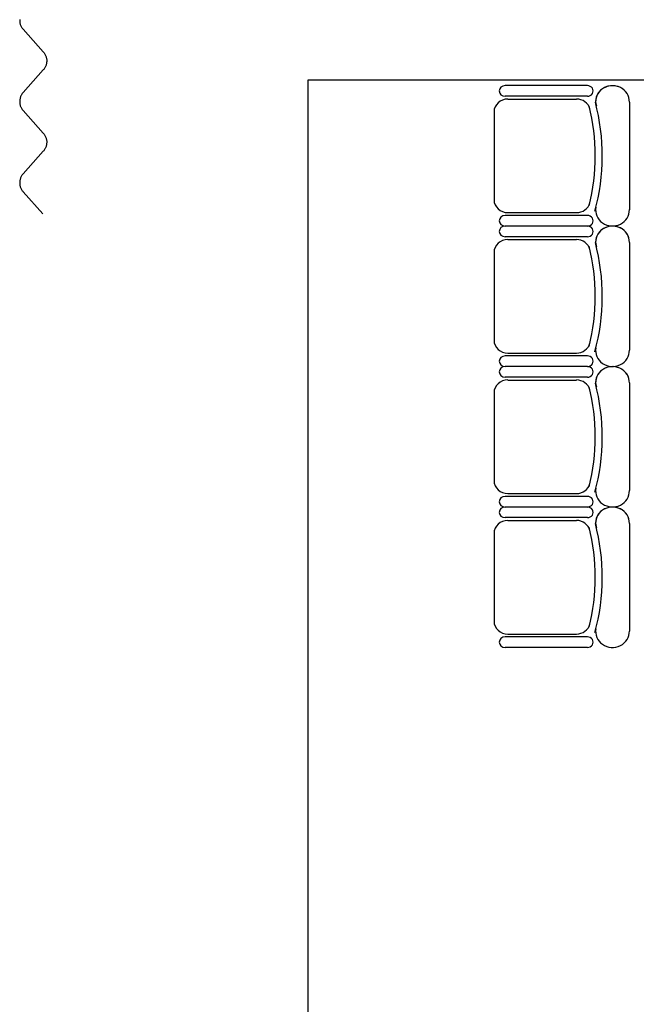
# Model space of a CAD drawing. Units: inches. Extents: x -1915 to 3819, y -1561 to 3015.
# Drawn here: x 760 to 988, y 1438 to 1801 of the extents above; entities that cross this region are included whole.
import ezdxf

# ---------------------------------------------------------------- set-up
doc = ezdxf.new("R2010")
doc.units = ezdxf.units.IN
doc.header["$MEASUREMENT"] = 0
for name, color, linetype in [('MOBILIER', 14, 'Continuous'), ('TRAIT-VU', 7, 'Continuous'), ('VOLET', 6, 'Continuous')]:
    doc.layers.add(name, color=color, linetype=linetype)

msp = doc.modelspace()

# ---------------------------------------------------------------- linework, layer by layer
at = {"layer": 'MOBILIER', "color": 7, "linetype": 'Continuous'}
for p, q in [((969.76, 1777.11), (939.32, 1777.11)), ((969.76, 1777.11), (939.32, 1777.11)), ((969.76, 1777.11), (939.32, 1777.11)), ((969.76, 1777.11), (939.32, 1777.11)), ((969.76, 1777.11), (939.32, 1777.11)), ((969.76, 1777.11), (939.32, 1777.11)), ((969.76, 1777.11), (939.32, 1777.11)), ((940.39, 1772.14), (965.67, 1772.14)), ((940.39, 1772.14), (965.67, 1772.14)), ((940.39, 1772.14), (965.67, 1772.14)), ((940.39, 1772.14), (965.67, 1772.14)), ((940.39, 1772.14), (965.67, 1772.14)), ((940.39, 1772.14), (965.67, 1772.14)), ((940.39, 1772.14), (965.67, 1772.14)), ((935.27, 1767.39), (935.27, 1751.17)), ((935.27, 1767.39), (935.27, 1751.17)), ((935.27, 1767.39), (935.27, 1751.17)), ((935.27, 1767.39), (935.27, 1751.17)), ((935.27, 1767.39), (935.27, 1751.17)), ((935.27, 1767.39), (935.27, 1751.17)), ((935.27, 1767.39), (935.27, 1751.17)), ((935.27, 1751.17), (935.27, 1734.96)), ((935.27, 1751.17), (935.27, 1734.96)), ((935.27, 1751.17), (935.27, 1734.96)), ((935.27, 1751.17), (935.27, 1734.96)), ((935.27, 1751.17), (935.27, 1734.96)), ((935.27, 1751.17), (935.27, 1734.96)), ((935.27, 1751.17), (935.27, 1734.96)), ((940.39, 1730.2), (965.67, 1730.2)), ((940.39, 1730.2), (965.67, 1730.2)), ((940.39, 1730.2), (965.67, 1730.2)), ((940.39, 1730.2), (965.67, 1730.2)), ((940.39, 1730.2), (965.67, 1730.2)), ((940.39, 1730.2), (965.67, 1730.2)), ((940.39, 1730.2), (965.67, 1730.2)), ((969.76, 1725.24), (939.32, 1725.24)), ((969.76, 1725.24), (939.32, 1725.24)), ((969.76, 1725.24), (939.32, 1725.24)), ((969.76, 1725.24), (939.32, 1725.24)), ((969.76, 1725.24), (939.32, 1725.24)), ((969.76, 1725.24), (939.32, 1725.24)), ((969.76, 1725.24), (939.32, 1725.24)), ((969.76, 1725.24), (939.32, 1725.24)), ((969.76, 1725.24), (939.32, 1725.24)), ((969.76, 1725.24), (939.32, 1725.24)), ((969.76, 1725.24), (939.32, 1725.24)), ((969.76, 1725.24), (939.32, 1725.24)), ((969.76, 1725.24), (939.32, 1725.24)), ((969.76, 1725.24), (939.32, 1725.24)), ((940.39, 1720.27), (965.67, 1720.27)), ((940.39, 1720.27), (965.67, 1720.27)), ((940.39, 1720.27), (965.67, 1720.27)), ((940.39, 1720.27), (965.67, 1720.27)), ((940.39, 1720.27), (965.67, 1720.27)), ((940.39, 1720.27), (965.67, 1720.27)), ((940.39, 1720.27), (965.67, 1720.27)), ((935.27, 1715.52), (935.27, 1699.3)), ((935.27, 1715.52), (935.27, 1699.3)), ((935.27, 1715.52), (935.27, 1699.3)), ((935.27, 1715.52), (935.27, 1699.3)), ((935.27, 1715.52), (935.27, 1699.3)), ((935.27, 1715.52), (935.27, 1699.3)), ((935.27, 1715.52), (935.27, 1699.3)), ((935.27, 1699.3), (935.27, 1683.09)), ((935.27, 1699.3), (935.27, 1683.09)), ((935.27, 1699.3), (935.27, 1683.09)), ((935.27, 1699.3), (935.27, 1683.09)), ((935.27, 1699.3), (935.27, 1683.09)), ((935.27, 1699.3), (935.27, 1683.09)), ((935.27, 1699.3), (935.27, 1683.09)), ((940.39, 1678.33), (965.67, 1678.33)), ((940.39, 1678.33), (965.67, 1678.33)), ((940.39, 1678.33), (965.67, 1678.33)), ((940.39, 1678.33), (965.67, 1678.33)), ((940.39, 1678.33), (965.67, 1678.33)), ((940.39, 1678.33), (965.67, 1678.33)), ((940.39, 1678.33), (965.67, 1678.33)), ((969.76, 1673.37), (939.32, 1673.37)), ((969.76, 1673.37), (939.32, 1673.37)), ((969.76, 1673.37), (939.32, 1673.37)), ((969.76, 1673.37), (939.32, 1673.37)), ((969.76, 1673.37), (939.32, 1673.37)), ((969.76, 1673.37), (939.32, 1673.37)), ((969.76, 1673.37), (939.32, 1673.37)), ((969.76, 1673.37), (939.32, 1673.37)), ((969.76, 1673.37), (939.32, 1673.37)), ((969.76, 1673.37), (939.32, 1673.37)), ((969.76, 1673.37), (939.32, 1673.37)), ((969.76, 1673.37), (939.32, 1673.37)), ((969.76, 1673.37), (939.32, 1673.37)), ((969.76, 1673.37), (939.32, 1673.37)), ((940.39, 1668.4), (965.67, 1668.4)), ((940.39, 1668.4), (965.67, 1668.4)), ((940.39, 1668.4), (965.67, 1668.4)), ((940.39, 1668.4), (965.67, 1668.4)), ((940.39, 1668.4), (965.67, 1668.4)), ((940.39, 1668.4), (965.67, 1668.4)), ((940.39, 1668.4), (965.67, 1668.4)), ((935.27, 1663.65), (935.27, 1647.43)), ((935.27, 1663.65), (935.27, 1647.43)), ((935.27, 1663.65), (935.27, 1647.43)), ((935.27, 1663.65), (935.27, 1647.43)), ((935.27, 1663.65), (935.27, 1647.43)), ((935.27, 1663.65), (935.27, 1647.43)), ((935.27, 1663.65), (935.27, 1647.43)), ((935.27, 1647.43), (935.27, 1631.22)), ((935.27, 1647.43), (935.27, 1631.22)), ((935.27, 1647.43), (935.27, 1631.22)), ((935.27, 1647.43), (935.27, 1631.22)), ((935.27, 1647.43), (935.27, 1631.22)), ((935.27, 1647.43), (935.27, 1631.22)), ((935.27, 1647.43), (935.27, 1631.22)), ((940.39, 1626.46), (965.67, 1626.46)), ((940.39, 1626.46), (965.67, 1626.46)), ((940.39, 1626.46), (965.67, 1626.46)), ((940.39, 1626.46), (965.67, 1626.46)), ((940.39, 1626.46), (965.67, 1626.46)), ((940.39, 1626.46), (965.67, 1626.46)), ((940.39, 1626.46), (965.67, 1626.46)), ((969.76, 1621.5), (939.32, 1621.5)), ((969.76, 1621.5), (939.32, 1621.5)), ((969.76, 1621.5), (939.32, 1621.5)), ((969.76, 1621.5), (939.32, 1621.5)), ((969.76, 1621.5), (939.32, 1621.5)), ((969.76, 1621.5), (939.32, 1621.5)), ((969.76, 1621.5), (939.32, 1621.5)), ((969.76, 1621.5), (939.32, 1621.5)), ((969.76, 1621.5), (939.32, 1621.5)), ((969.76, 1621.5), (939.32, 1621.5)), ((969.76, 1621.5), (939.32, 1621.5)), ((969.76, 1621.5), (939.32, 1621.5)), ((969.76, 1621.5), (939.32, 1621.5)), ((969.76, 1621.5), (939.32, 1621.5)), ((940.39, 1616.53), (965.67, 1616.53)), ((940.39, 1616.53), (965.67, 1616.53)), ((940.39, 1616.53), (965.67, 1616.53)), ((940.39, 1616.53), (965.67, 1616.53)), ((940.39, 1616.53), (965.67, 1616.53)), ((940.39, 1616.53), (965.67, 1616.53)), ((940.39, 1616.53), (965.67, 1616.53)), ((935.27, 1611.78), (935.27, 1595.56)), ((935.27, 1611.78), (935.27, 1595.56)), ((935.27, 1611.78), (935.27, 1595.56)), ((935.27, 1611.78), (935.27, 1595.56)), ((935.27, 1611.78), (935.27, 1595.56)), ((935.27, 1611.78), (935.27, 1595.56)), ((935.27, 1611.78), (935.27, 1595.56)), ((935.27, 1595.56), (935.27, 1579.35)), ((935.27, 1595.56), (935.27, 1579.35)), ((935.27, 1595.56), (935.27, 1579.35)), ((935.27, 1595.56), (935.27, 1579.35)), ((935.27, 1595.56), (935.27, 1579.35)), ((935.27, 1595.56), (935.27, 1579.35)), ((935.27, 1595.56), (935.27, 1579.35)), ((940.39, 1574.59), (965.67, 1574.59)), ((940.39, 1574.59), (965.67, 1574.59)), ((940.39, 1574.59), (965.67, 1574.59)), ((940.39, 1574.59), (965.67, 1574.59)), ((940.39, 1574.59), (965.67, 1574.59)), ((940.39, 1574.59), (965.67, 1574.59)), ((940.39, 1574.59), (965.67, 1574.59)), ((969.76, 1569.63), (939.32, 1569.63)), ((969.76, 1569.63), (939.32, 1569.63)), ((969.76, 1569.63), (939.32, 1569.63)), ((969.76, 1569.63), (939.32, 1569.63)), ((969.76, 1569.63), (939.32, 1569.63)), ((969.76, 1569.63), (939.32, 1569.63)), ((969.76, 1569.63), (939.32, 1569.63))]:
    msp.add_line(p, q, dxfattribs=at)
at = {"layer": 'MOBILIER', "color": 7, "linetype": 'Continuous', "ltscale": 1.112754}
for p, q in [((969.76, 1773.18), (939.32, 1773.18)), ((969.76, 1773.18), (939.32, 1773.18)), ((969.76, 1773.18), (939.32, 1773.18)), ((969.76, 1773.18), (939.32, 1773.18)), ((969.76, 1773.18), (939.32, 1773.18)), ((969.76, 1773.18), (939.32, 1773.18)), ((969.76, 1773.18), (939.32, 1773.18)), ((985.27, 1771.05), (985.27, 1731.29)), ((985.27, 1771.05), (985.27, 1731.29)), ((985.27, 1771.05), (985.27, 1731.29)), ((985.27, 1771.05), (985.27, 1731.29)), ((985.27, 1771.05), (985.27, 1731.29)), ((985.27, 1771.05), (985.27, 1731.29)), ((985.27, 1771.05), (985.27, 1731.29)), ((969.76, 1729.17), (939.32, 1729.17)), ((969.76, 1729.17), (939.32, 1729.17)), ((969.76, 1729.17), (939.32, 1729.17)), ((969.76, 1729.17), (939.32, 1729.17)), ((969.76, 1729.17), (939.32, 1729.17)), ((969.76, 1729.17), (939.32, 1729.17)), ((969.76, 1729.17), (939.32, 1729.17)), ((969.76, 1721.31), (939.32, 1721.31)), ((969.76, 1721.31), (939.32, 1721.31)), ((969.76, 1721.31), (939.32, 1721.31)), ((969.76, 1721.31), (939.32, 1721.31)), ((969.76, 1721.31), (939.32, 1721.31)), ((969.76, 1721.31), (939.32, 1721.31)), ((969.76, 1721.31), (939.32, 1721.31)), ((985.27, 1719.18), (985.27, 1679.42)), ((985.27, 1719.18), (985.27, 1679.42)), ((985.27, 1719.18), (985.27, 1679.42)), ((985.27, 1719.18), (985.27, 1679.42)), ((985.27, 1719.18), (985.27, 1679.42)), ((985.27, 1719.18), (985.27, 1679.42)), ((985.27, 1719.18), (985.27, 1679.42)), ((969.76, 1677.3), (939.32, 1677.3)), ((969.76, 1677.3), (939.32, 1677.3)), ((969.76, 1677.3), (939.32, 1677.3)), ((969.76, 1677.3), (939.32, 1677.3)), ((969.76, 1677.3), (939.32, 1677.3)), ((969.76, 1677.3), (939.32, 1677.3)), ((969.76, 1677.3), (939.32, 1677.3)), ((969.76, 1669.44), (939.32, 1669.44)), ((969.76, 1669.44), (939.32, 1669.44)), ((969.76, 1669.44), (939.32, 1669.44)), ((969.76, 1669.44), (939.32, 1669.44)), ((969.76, 1669.44), (939.32, 1669.44)), ((969.76, 1669.44), (939.32, 1669.44)), ((969.76, 1669.44), (939.32, 1669.44)), ((985.27, 1667.31), (985.27, 1627.55)), ((985.27, 1667.31), (985.27, 1627.55)), ((985.27, 1667.31), (985.27, 1627.55)), ((985.27, 1667.31), (985.27, 1627.55)), ((985.27, 1667.31), (985.27, 1627.55)), ((985.27, 1667.31), (985.27, 1627.55)), ((985.27, 1667.31), (985.27, 1627.55)), ((969.76, 1625.43), (939.32, 1625.43)), ((969.76, 1625.43), (939.32, 1625.43)), ((969.76, 1625.43), (939.32, 1625.43)), ((969.76, 1625.43), (939.32, 1625.43)), ((969.76, 1625.43), (939.32, 1625.43)), ((969.76, 1625.43), (939.32, 1625.43)), ((969.76, 1625.43), (939.32, 1625.43)), ((969.76, 1617.57), (939.32, 1617.57)), ((969.76, 1617.57), (939.32, 1617.57)), ((969.76, 1617.57), (939.32, 1617.57)), ((969.76, 1617.57), (939.32, 1617.57)), ((969.76, 1617.57), (939.32, 1617.57)), ((969.76, 1617.57), (939.32, 1617.57)), ((969.76, 1617.57), (939.32, 1617.57)), ((985.27, 1615.44), (985.27, 1575.68)), ((985.27, 1615.44), (985.27, 1575.68)), ((985.27, 1615.44), (985.27, 1575.68)), ((985.27, 1615.44), (985.27, 1575.68)), ((985.27, 1615.44), (985.27, 1575.68)), ((985.27, 1615.44), (985.27, 1575.68)), ((985.27, 1615.44), (985.27, 1575.68)), ((969.76, 1573.56), (939.32, 1573.56)), ((969.76, 1573.56), (939.32, 1573.56)), ((969.76, 1573.56), (939.32, 1573.56)), ((969.76, 1573.56), (939.32, 1573.56)), ((969.76, 1573.56), (939.32, 1573.56)), ((969.76, 1573.56), (939.32, 1573.56)), ((969.76, 1573.56), (939.32, 1573.56))]:
    msp.add_line(p, q, dxfattribs=at)
at = {"layer": 'MOBILIER', "color": 7, "linetype": 'Continuous'}
for centre, major_axis, start_param, end_param in [((939.32, 1775.14), (-2.11, 0), -1.570796, 1.570796), ((939.32, 1775.14), (-2.11, 0), -1.570796, 1.570796), ((939.32, 1775.14), (-2.11, 0), -1.570796, 1.570796), ((939.32, 1775.14), (-2.11, 0), -1.570796, 1.570796), ((939.32, 1775.14), (-2.11, 0), -1.570796, 1.570796), ((939.32, 1775.14), (-2.11, 0), -1.570796, 1.570796), ((939.32, 1775.14), (-2.11, 0), -1.570796, 1.570796), ((969.76, 1775.14), (-2.11, 0), 1.570796, 4.712389), ((969.76, 1775.14), (-2.11, 0), 1.570796, 4.712389), ((969.76, 1775.14), (-2.11, 0), 1.570796, 4.712389), ((969.76, 1775.14), (-2.11, 0), 1.570796, 4.712389), ((969.76, 1775.14), (-2.11, 0), 1.570796, 4.712389), ((969.76, 1775.14), (-2.11, 0), 1.570796, 4.712389), ((969.76, 1775.14), (-2.11, 0), 1.570796, 4.712389), ((979.03, 1771.28), (-6.24, 0), 3.099775, 6.580327), ((979.03, 1771.28), (-6.24, 0), 3.099775, 6.473451), ((979.03, 1771.28), (-6.24, 0), 3.099775, 6.473451), ((979.03, 1771.28), (-6.24, 0), 3.099775, 6.473451), ((979.03, 1771.28), (-6.24, 0), 3.099775, 6.473451), ((979.03, 1771.28), (-6.24, 0), 3.099775, 6.473451), ((979.03, 1771.28), (-6.24, 0), 3.099775, 6.473451), ((940.39, 1767.39), (-5.12, 0), -1.570796, 0), ((940.39, 1767.39), (-5.12, 0), -1.570796, 0), ((940.39, 1767.39), (-5.12, 0), -1.570796, 0), ((940.39, 1767.39), (-5.12, 0), -1.570796, 0), ((940.39, 1767.39), (-5.12, 0), -1.570796, 0), ((940.39, 1767.39), (-5.12, 0), -1.570796, 0), ((940.39, 1767.39), (-5.12, 0), -1.570796, 0), ((965.67, 1767.39), (-5.12, 0), -2.911761, -1.570796), ((965.67, 1767.39), (-5.12, 0), -2.911761, -1.570796), ((965.67, 1767.39), (-5.12, 0), -2.911761, -1.570796), ((965.67, 1767.39), (-5.12, 0), -2.911761, -1.570796), ((965.67, 1767.39), (-5.12, 0), -2.911761, -1.570796), ((965.67, 1767.39), (-5.12, 0), -2.911761, -1.570796), ((965.67, 1767.39), (-5.12, 0), -2.911761, -1.570796), ((885.44, 1751.17), (-89.82, 0), 2.894083, 3.381674), ((885.44, 1751.17), (-89.82, 0), 2.894083, 3.381674), ((885.44, 1751.17), (-89.82, 0), 2.894083, 3.381674), ((885.44, 1751.17), (-89.82, 0), 2.894083, 3.381674), ((885.44, 1751.17), (-89.82, 0), 2.894083, 3.381674), ((885.44, 1751.17), (-89.82, 0), 2.894083, 3.381674), ((885.44, 1751.17), (-89.82, 0), 2.894083, 3.381674), ((885.44, 1751.17), (-87.22, 0), 2.911761, 3.371425), ((885.44, 1751.17), (-87.22, 0), 2.911761, 3.371425), ((885.44, 1751.17), (-87.22, 0), 2.911761, 3.371425), ((885.44, 1751.17), (-87.22, 0), 2.911761, 3.371425), ((885.44, 1751.17), (-87.22, 0), 2.911761, 3.371425), ((885.44, 1751.17), (-87.22, 0), 2.911761, 3.371425), ((885.44, 1751.17), (-87.22, 0), 2.911761, 3.371425), ((940.39, 1734.96), (-5.12, 0), 0, 1.570796), ((940.39, 1734.96), (-5.12, 0), 0, 1.570796), ((940.39, 1734.96), (-5.12, 0), 0, 1.570796), ((940.39, 1734.96), (-5.12, 0), 0, 1.570796), ((940.39, 1734.96), (-5.12, 0), 0, 1.570796), ((940.39, 1734.96), (-5.12, 0), 0, 1.570796), ((940.39, 1734.96), (-5.12, 0), 0, 1.570796), ((965.67, 1734.96), (-5.12, 0), 1.570796, 2.911761), ((965.67, 1734.96), (-5.12, 0), 1.570796, 2.911761), ((965.67, 1734.96), (-5.12, 0), 1.570796, 2.911761), ((965.67, 1734.96), (-5.12, 0), 1.570796, 2.911761), ((965.67, 1734.96), (-5.12, 0), 1.570796, 2.911761), ((965.67, 1734.96), (-5.12, 0), 1.570796, 2.911761), ((965.67, 1734.96), (-5.12, 0), 1.570796, 2.911761), ((979.03, 1731.07), (-6.24, 0), -0.190266, 3.183411), ((979.03, 1731.07), (-6.24, 0), -0.190266, 3.183411), ((979.03, 1731.07), (-6.24, 0), -0.190266, 3.183411), ((979.03, 1731.07), (-6.24, 0), -0.190266, 3.183411), ((979.03, 1731.07), (-6.24, 0), -0.190266, 3.183411), ((979.03, 1731.07), (-6.24, 0), -0.190266, 3.183411), ((979.03, 1731.07), (-6.24, 0), -0.190266, 3.183411), ((939.32, 1727.2), (-2.11, 0), -1.570796, 1.570796), ((939.32, 1727.2), (-2.11, 0), -1.570796, 1.570796), ((939.32, 1727.2), (-2.11, 0), -1.570796, 1.570796), ((939.32, 1727.2), (-2.11, 0), -1.570796, 1.570796), ((939.32, 1727.2), (-2.11, 0), -1.570796, 1.570796), ((939.32, 1727.2), (-2.11, 0), -1.570796, 1.570796), ((939.32, 1727.2), (-2.11, 0), -1.570796, 1.570796), ((969.76, 1727.2), (-2.11, 0), 1.570796, 4.712389), ((969.76, 1727.2), (-2.11, 0), 1.570796, 4.712389), ((969.76, 1727.2), (-2.11, 0), 1.570796, 4.712389), ((969.76, 1727.2), (-2.11, 0), 1.570796, 4.712389), ((969.76, 1727.2), (-2.11, 0), 1.570796, 4.712389), ((969.76, 1727.2), (-2.11, 0), 1.570796, 4.712389), ((969.76, 1727.2), (-2.11, 0), 1.570796, 4.712389), ((939.32, 1723.27), (-2.11, 0), -1.570796, 1.570796), ((939.32, 1723.27), (-2.11, 0), -1.570796, 1.570796), ((939.32, 1723.27), (-2.11, 0), -1.570796, 1.570796), ((939.32, 1723.27), (-2.11, 0), -1.570796, 1.570796), ((939.32, 1723.27), (-2.11, 0), -1.570796, 1.570796), ((939.32, 1723.27), (-2.11, 0), -1.570796, 1.570796), ((939.32, 1723.27), (-2.11, 0), -1.570796, 1.570796), ((969.76, 1723.27), (-2.11, 0), 1.570796, 4.712389), ((969.76, 1723.27), (-2.11, 0), 1.570796, 4.712389), ((969.76, 1723.27), (-2.11, 0), 1.570796, 4.712389), ((969.76, 1723.27), (-2.11, 0), 1.570796, 4.712389), ((969.76, 1723.27), (-2.11, 0), 1.570796, 4.712389), ((969.76, 1723.27), (-2.11, 0), 1.570796, 4.712389), ((969.76, 1723.27), (-2.11, 0), 1.570796, 4.712389), ((979.03, 1719.41), (-6.24, 0), 3.099775, 6.580327), ((979.03, 1719.41), (-6.24, 0), 3.099775, 6.473451), ((979.03, 1719.41), (-6.24, 0), 3.099775, 6.473451), ((979.03, 1719.41), (-6.24, 0), 3.099775, 6.473451), ((979.03, 1719.41), (-6.24, 0), 3.099775, 6.473451), ((979.03, 1719.41), (-6.24, 0), 3.099775, 6.473451), ((979.03, 1719.41), (-6.24, 0), 3.099775, 6.473451), ((940.39, 1715.52), (-5.12, 0), -1.570796, 0), ((940.39, 1715.52), (-5.12, 0), -1.570796, 0), ((940.39, 1715.52), (-5.12, 0), -1.570796, 0), ((940.39, 1715.52), (-5.12, 0), -1.570796, 0), ((940.39, 1715.52), (-5.12, 0), -1.570796, 0), ((940.39, 1715.52), (-5.12, 0), -1.570796, 0), ((940.39, 1715.52), (-5.12, 0), -1.570796, 0), ((965.67, 1715.52), (-5.12, 0), -2.911761, -1.570796), ((965.67, 1715.52), (-5.12, 0), -2.911761, -1.570796), ((965.67, 1715.52), (-5.12, 0), -2.911761, -1.570796), ((965.67, 1715.52), (-5.12, 0), -2.911761, -1.570796), ((965.67, 1715.52), (-5.12, 0), -2.911761, -1.570796), ((965.67, 1715.52), (-5.12, 0), -2.911761, -1.570796), ((965.67, 1715.52), (-5.12, 0), -2.911761, -1.570796), ((885.44, 1699.3), (-87.22, 0), 2.911761, 3.371425), ((885.44, 1699.3), (-87.22, 0), 2.911761, 3.371425), ((885.44, 1699.3), (-87.22, 0), 2.911761, 3.371425), ((885.44, 1699.3), (-87.22, 0), 2.911761, 3.371425), ((885.44, 1699.3), (-87.22, 0), 2.911761, 3.371425), ((885.44, 1699.3), (-87.22, 0), 2.911761, 3.371425), ((885.44, 1699.3), (-87.22, 0), 2.911761, 3.371425), ((885.44, 1699.3), (-89.82, 0), 2.894083, 3.381674), ((885.44, 1699.3), (-89.82, 0), 2.894083, 3.381674), ((885.44, 1699.3), (-89.82, 0), 2.894083, 3.381674), ((885.44, 1699.3), (-89.82, 0), 2.894083, 3.381674), ((885.44, 1699.3), (-89.82, 0), 2.894083, 3.381674), ((885.44, 1699.3), (-89.82, 0), 2.894083, 3.381674), ((885.44, 1699.3), (-89.82, 0), 2.894083, 3.381674), ((940.39, 1683.09), (-5.12, 0), 0, 1.570796), ((940.39, 1683.09), (-5.12, 0), 0, 1.570796), ((940.39, 1683.09), (-5.12, 0), 0, 1.570796), ((940.39, 1683.09), (-5.12, 0), 0, 1.570796), ((940.39, 1683.09), (-5.12, 0), 0, 1.570796), ((940.39, 1683.09), (-5.12, 0), 0, 1.570796), ((940.39, 1683.09), (-5.12, 0), 0, 1.570796), ((965.67, 1683.09), (-5.12, 0), 1.570796, 2.911761), ((965.67, 1683.09), (-5.12, 0), 1.570796, 2.911761), ((965.67, 1683.09), (-5.12, 0), 1.570796, 2.911761), ((965.67, 1683.09), (-5.12, 0), 1.570796, 2.911761), ((965.67, 1683.09), (-5.12, 0), 1.570796, 2.911761), ((965.67, 1683.09), (-5.12, 0), 1.570796, 2.911761), ((965.67, 1683.09), (-5.12, 0), 1.570796, 2.911761), ((979.03, 1679.2), (-6.24, 0), -0.190266, 3.183411), ((979.03, 1679.2), (-6.24, 0), -0.190266, 3.183411), ((979.03, 1679.2), (-6.24, 0), -0.190266, 3.183411), ((979.03, 1679.2), (-6.24, 0), -0.190266, 3.183411), ((979.03, 1679.2), (-6.24, 0), -0.190266, 3.183411), ((979.03, 1679.2), (-6.24, 0), -0.190266, 3.183411), ((979.03, 1679.2), (-6.24, 0), -0.190266, 3.183411), ((939.32, 1675.33), (-2.11, 0), -1.570796, 1.570796), ((939.32, 1675.33), (-2.11, 0), -1.570796, 1.570796), ((939.32, 1675.33), (-2.11, 0), -1.570796, 1.570796), ((939.32, 1675.33), (-2.11, 0), -1.570796, 1.570796), ((939.32, 1675.33), (-2.11, 0), -1.570796, 1.570796), ((939.32, 1675.33), (-2.11, 0), -1.570796, 1.570796), ((939.32, 1675.33), (-2.11, 0), -1.570796, 1.570796), ((969.76, 1675.33), (-2.11, 0), 1.570796, 4.712389), ((969.76, 1675.33), (-2.11, 0), 1.570796, 4.712389), ((969.76, 1675.33), (-2.11, 0), 1.570796, 4.712389), ((969.76, 1675.33), (-2.11, 0), 1.570796, 4.712389), ((969.76, 1675.33), (-2.11, 0), 1.570796, 4.712389), ((969.76, 1675.33), (-2.11, 0), 1.570796, 4.712389), ((969.76, 1675.33), (-2.11, 0), 1.570796, 4.712389), ((939.32, 1671.4), (-2.11, 0), -1.570796, 1.570796), ((939.32, 1671.4), (-2.11, 0), -1.570796, 1.570796), ((939.32, 1671.4), (-2.11, 0), -1.570796, 1.570796), ((939.32, 1671.4), (-2.11, 0), -1.570796, 1.570796), ((939.32, 1671.4), (-2.11, 0), -1.570796, 1.570796), ((939.32, 1671.4), (-2.11, 0), -1.570796, 1.570796), ((939.32, 1671.4), (-2.11, 0), -1.570796, 1.570796), ((969.76, 1671.4), (-2.11, 0), 1.570796, 4.712389), ((969.76, 1671.4), (-2.11, 0), 1.570796, 4.712389), ((969.76, 1671.4), (-2.11, 0), 1.570796, 4.712389), ((969.76, 1671.4), (-2.11, 0), 1.570796, 4.712389), ((969.76, 1671.4), (-2.11, 0), 1.570796, 4.712389), ((969.76, 1671.4), (-2.11, 0), 1.570796, 4.712389), ((969.76, 1671.4), (-2.11, 0), 1.570796, 4.712389), ((979.03, 1667.54), (-6.24, 0), 3.099775, 6.580327), ((979.03, 1667.54), (-6.24, 0), 3.099775, 6.473451), ((979.03, 1667.54), (-6.24, 0), 3.099775, 6.473451), ((979.03, 1667.54), (-6.24, 0), 3.099775, 6.473451), ((979.03, 1667.54), (-6.24, 0), 3.099775, 6.473451), ((979.03, 1667.54), (-6.24, 0), 3.099775, 6.473451), ((979.03, 1667.54), (-6.24, 0), 3.099775, 6.473451), ((940.39, 1663.65), (-5.12, 0), -1.570796, 0), ((940.39, 1663.65), (-5.12, 0), -1.570796, 0), ((940.39, 1663.65), (-5.12, 0), -1.570796, 0), ((940.39, 1663.65), (-5.12, 0), -1.570796, 0), ((940.39, 1663.65), (-5.12, 0), -1.570796, 0), ((940.39, 1663.65), (-5.12, 0), -1.570796, 0), ((940.39, 1663.65), (-5.12, 0), -1.570796, 0), ((965.67, 1663.65), (-5.12, 0), -2.911761, -1.570796), ((965.67, 1663.65), (-5.12, 0), -2.911761, -1.570796), ((965.67, 1663.65), (-5.12, 0), -2.911761, -1.570796), ((965.67, 1663.65), (-5.12, 0), -2.911761, -1.570796), ((965.67, 1663.65), (-5.12, 0), -2.911761, -1.570796), ((965.67, 1663.65), (-5.12, 0), -2.911761, -1.570796), ((965.67, 1663.65), (-5.12, 0), -2.911761, -1.570796), ((885.44, 1647.43), (-87.22, 0), 2.911761, 3.371425), ((885.44, 1647.43), (-87.22, 0), 2.911761, 3.371425), ((885.44, 1647.43), (-87.22, 0), 2.911761, 3.371425), ((885.44, 1647.43), (-87.22, 0), 2.911761, 3.371425), ((885.44, 1647.43), (-87.22, 0), 2.911761, 3.371425), ((885.44, 1647.43), (-87.22, 0), 2.911761, 3.371425), ((885.44, 1647.43), (-87.22, 0), 2.911761, 3.371425), ((885.44, 1647.43), (-89.82, 0), 2.894083, 3.381674), ((885.44, 1647.43), (-89.82, 0), 2.894083, 3.381674), ((885.44, 1647.43), (-89.82, 0), 2.894083, 3.381674), ((885.44, 1647.43), (-89.82, 0), 2.894083, 3.381674), ((885.44, 1647.43), (-89.82, 0), 2.894083, 3.381674), ((885.44, 1647.43), (-89.82, 0), 2.894083, 3.381674), ((885.44, 1647.43), (-89.82, 0), 2.894083, 3.381674), ((940.39, 1631.22), (-5.12, 0), 0, 1.570796), ((940.39, 1631.22), (-5.12, 0), 0, 1.570796), ((940.39, 1631.22), (-5.12, 0), 0, 1.570796), ((940.39, 1631.22), (-5.12, 0), 0, 1.570796), ((940.39, 1631.22), (-5.12, 0), 0, 1.570796), ((940.39, 1631.22), (-5.12, 0), 0, 1.570796), ((940.39, 1631.22), (-5.12, 0), 0, 1.570796), ((965.67, 1631.22), (-5.12, 0), 1.570796, 2.911761), ((965.67, 1631.22), (-5.12, 0), 1.570796, 2.911761), ((965.67, 1631.22), (-5.12, 0), 1.570796, 2.911761), ((965.67, 1631.22), (-5.12, 0), 1.570796, 2.911761), ((965.67, 1631.22), (-5.12, 0), 1.570796, 2.911761), ((965.67, 1631.22), (-5.12, 0), 1.570796, 2.911761), ((965.67, 1631.22), (-5.12, 0), 1.570796, 2.911761), ((939.32, 1623.46), (-2.11, 0), -1.570796, 1.570796), ((939.32, 1623.46), (-2.11, 0), -1.570796, 1.570796), ((939.32, 1623.46), (-2.11, 0), -1.570796, 1.570796), ((939.32, 1623.46), (-2.11, 0), -1.570796, 1.570796), ((939.32, 1623.46), (-2.11, 0), -1.570796, 1.570796), ((939.32, 1623.46), (-2.11, 0), -1.570796, 1.570796), ((939.32, 1623.46), (-2.11, 0), -1.570796, 1.570796), ((969.76, 1623.46), (-2.11, 0), 1.570796, 4.712389), ((969.76, 1623.46), (-2.11, 0), 1.570796, 4.712389), ((969.76, 1623.46), (-2.11, 0), 1.570796, 4.712389), ((969.76, 1623.46), (-2.11, 0), 1.570796, 4.712389), ((969.76, 1623.46), (-2.11, 0), 1.570796, 4.712389), ((969.76, 1623.46), (-2.11, 0), 1.570796, 4.712389), ((969.76, 1623.46), (-2.11, 0), 1.570796, 4.712389), ((979.03, 1627.33), (-6.24, 0), -0.190266, 3.183411), ((979.03, 1627.33), (-6.24, 0), -0.190266, 3.183411), ((979.03, 1627.33), (-6.24, 0), -0.190266, 3.183411), ((979.03, 1627.33), (-6.24, 0), -0.190266, 3.183411), ((979.03, 1627.33), (-6.24, 0), -0.190266, 3.183411), ((979.03, 1627.33), (-6.24, 0), -0.190266, 3.183411), ((979.03, 1627.33), (-6.24, 0), -0.190266, 3.183411), ((979.03, 1615.67), (-6.24, 0), 3.099775, 6.580327), ((979.03, 1615.67), (-6.24, 0), 3.099775, 6.473451), ((979.03, 1615.67), (-6.24, 0), 3.099775, 6.473451), ((979.03, 1615.67), (-6.24, 0), 3.099775, 6.473451), ((979.03, 1615.67), (-6.24, 0), 3.099775, 6.473451), ((979.03, 1615.67), (-6.24, 0), 3.099775, 6.473451), ((979.03, 1615.67), (-6.24, 0), 3.099775, 6.473451), ((939.32, 1619.53), (-2.11, 0), -1.570796, 1.570796), ((939.32, 1619.53), (-2.11, 0), -1.570796, 1.570796), ((939.32, 1619.53), (-2.11, 0), -1.570796, 1.570796), ((939.32, 1619.53), (-2.11, 0), -1.570796, 1.570796), ((939.32, 1619.53), (-2.11, 0), -1.570796, 1.570796), ((939.32, 1619.53), (-2.11, 0), -1.570796, 1.570796), ((939.32, 1619.53), (-2.11, 0), -1.570796, 1.570796), ((969.76, 1619.53), (-2.11, 0), 1.570796, 4.712389), ((969.76, 1619.53), (-2.11, 0), 1.570796, 4.712389), ((969.76, 1619.53), (-2.11, 0), 1.570796, 4.712389), ((969.76, 1619.53), (-2.11, 0), 1.570796, 4.712389), ((969.76, 1619.53), (-2.11, 0), 1.570796, 4.712389), ((969.76, 1619.53), (-2.11, 0), 1.570796, 4.712389), ((969.76, 1619.53), (-2.11, 0), 1.570796, 4.712389), ((940.39, 1611.78), (-5.12, 0), -1.570796, 0), ((940.39, 1611.78), (-5.12, 0), -1.570796, 0), ((940.39, 1611.78), (-5.12, 0), -1.570796, 0), ((940.39, 1611.78), (-5.12, 0), -1.570796, 0), ((940.39, 1611.78), (-5.12, 0), -1.570796, 0), ((940.39, 1611.78), (-5.12, 0), -1.570796, 0), ((940.39, 1611.78), (-5.12, 0), -1.570796, 0), ((965.67, 1611.78), (-5.12, 0), -2.911761, -1.570796), ((965.67, 1611.78), (-5.12, 0), -2.911761, -1.570796), ((965.67, 1611.78), (-5.12, 0), -2.911761, -1.570796), ((965.67, 1611.78), (-5.12, 0), -2.911761, -1.570796), ((965.67, 1611.78), (-5.12, 0), -2.911761, -1.570796), ((965.67, 1611.78), (-5.12, 0), -2.911761, -1.570796), ((965.67, 1611.78), (-5.12, 0), -2.911761, -1.570796), ((885.44, 1595.56), (-89.82, 0), 2.894083, 3.381674), ((885.44, 1595.56), (-89.82, 0), 2.894083, 3.381674), ((885.44, 1595.56), (-89.82, 0), 2.894083, 3.381674), ((885.44, 1595.56), (-89.82, 0), 2.894083, 3.381674), ((885.44, 1595.56), (-89.82, 0), 2.894083, 3.381674), ((885.44, 1595.56), (-89.82, 0), 2.894083, 3.381674), ((885.44, 1595.56), (-89.82, 0), 2.894083, 3.381674), ((885.44, 1595.56), (-87.22, 0), 2.911761, 3.371425), ((885.44, 1595.56), (-87.22, 0), 2.911761, 3.371425), ((885.44, 1595.56), (-87.22, 0), 2.911761, 3.371425), ((885.44, 1595.56), (-87.22, 0), 2.911761, 3.371425), ((885.44, 1595.56), (-87.22, 0), 2.911761, 3.371425), ((885.44, 1595.56), (-87.22, 0), 2.911761, 3.371425), ((885.44, 1595.56), (-87.22, 0), 2.911761, 3.371425), ((940.39, 1579.35), (-5.12, 0), 0, 1.570796), ((940.39, 1579.35), (-5.12, 0), 0, 1.570796), ((940.39, 1579.35), (-5.12, 0), 0, 1.570796), ((940.39, 1579.35), (-5.12, 0), 0, 1.570796), ((940.39, 1579.35), (-5.12, 0), 0, 1.570796), ((940.39, 1579.35), (-5.12, 0), 0, 1.570796), ((940.39, 1579.35), (-5.12, 0), 0, 1.570796), ((965.67, 1579.35), (-5.12, 0), 1.570796, 2.911761), ((965.67, 1579.35), (-5.12, 0), 1.570796, 2.911761), ((965.67, 1579.35), (-5.12, 0), 1.570796, 2.911761), ((965.67, 1579.35), (-5.12, 0), 1.570796, 2.911761), ((965.67, 1579.35), (-5.12, 0), 1.570796, 2.911761), ((965.67, 1579.35), (-5.12, 0), 1.570796, 2.911761), ((965.67, 1579.35), (-5.12, 0), 1.570796, 2.911761), ((979.03, 1575.46), (-6.24, 0), -0.190266, 3.183411), ((979.03, 1575.46), (-6.24, 0), -0.190266, 3.183411), ((979.03, 1575.46), (-6.24, 0), -0.190266, 3.183411), ((979.03, 1575.46), (-6.24, 0), -0.190266, 3.183411), ((979.03, 1575.46), (-6.24, 0), -0.190266, 3.183411), ((979.03, 1575.46), (-6.24, 0), -0.190266, 3.183411), ((979.03, 1575.46), (-6.24, 0), -0.190266, 3.183411), ((939.32, 1571.59), (-2.11, 0), -1.570796, 1.570796), ((939.32, 1571.59), (-2.11, 0), -1.570796, 1.570796), ((939.32, 1571.59), (-2.11, 0), -1.570796, 1.570796), ((939.32, 1571.59), (-2.11, 0), -1.570796, 1.570796), ((939.32, 1571.59), (-2.11, 0), -1.570796, 1.570796), ((939.32, 1571.59), (-2.11, 0), -1.570796, 1.570796), ((939.32, 1571.59), (-2.11, 0), -1.570796, 1.570796), ((969.76, 1571.59), (-2.11, 0), 1.570796, 4.712389), ((969.76, 1571.59), (-2.11, 0), 1.570796, 4.712389), ((969.76, 1571.59), (-2.11, 0), 1.570796, 4.712389), ((969.76, 1571.59), (-2.11, 0), 1.570796, 4.712389), ((969.76, 1571.59), (-2.11, 0), 1.570796, 4.712389), ((969.76, 1571.59), (-2.11, 0), 1.570796, 4.712389), ((969.76, 1571.59), (-2.11, 0), 1.570796, 4.712389)]:
    msp.add_ellipse(centre, major_axis=major_axis, ratio=0.929355, start_param=start_param, end_param=end_param, dxfattribs=at)
at = {"layer": 'TRAIT-VU', "color": 7, "linetype": 'Continuous'}
msp.add_lwpolyline([(866.47, 249.17), (1180.47, 249.17), (1180.47, 1779.17), (866.47, 1779.17), (866.47, 249.17)], close=True, dxfattribs=at)
at = {"layer": 'VOLET', "color": 6, "linetype": 'Continuous'}
msp.add_lwpolyline([(760.05, 1801.51), (760.04, 1801.24), (760.05, 1800.98), (760.07, 1800.72), (760.1, 1800.46), (760.15, 1800.2), (760.21, 1799.95), (760.28, 1799.7), (760.37, 1799.45), (760.47, 1799.21), (760.58, 1798.97), (760.71, 1798.74), (760.84, 1798.52), (760.99, 1798.3), (761.15, 1798.09), (761.32, 1797.89), (768.77, 1789.56), (768.94, 1789.36), (769.1, 1789.15), (769.25, 1788.94), (769.38, 1788.71), (769.51, 1788.48), (769.62, 1788.25), (769.72, 1788), (769.8, 1787.76), (769.88, 1787.51), (769.94, 1787.25), (769.98, 1786.99), (770.02, 1786.73), (770.04, 1786.47), (770.04, 1786.21), (770.04, 1785.95), (770.01, 1785.69), (769.98, 1785.43), (769.93, 1785.17), (769.87, 1784.92), (769.79, 1784.67), (769.71, 1784.42), (769.6, 1784.18), (769.49, 1783.94), (769.37, 1783.71), (769.23, 1783.49), (769.08, 1783.28), (768.92, 1783.07), (768.77, 1782.89), (765.04, 1778.73), (761.32, 1774.56), (761.17, 1774.39), (761.01, 1774.18), (760.86, 1773.97), (760.72, 1773.74), (760.6, 1773.51), (760.48, 1773.28), (760.38, 1773.04), (760.29, 1772.79), (760.22, 1772.54), (760.16, 1772.28), (760.11, 1772.03), (760.07, 1771.77), (760.05, 1771.51), (760.04, 1771.24), (760.05, 1770.98), (760.07, 1770.72), (760.1, 1770.46), (760.15, 1770.2), (760.21, 1769.95), (760.28, 1769.7), (760.37, 1769.45), (760.47, 1769.21), (760.58, 1768.97), (760.71, 1768.74), (760.84, 1768.52), (760.99, 1768.3), (761.15, 1768.09), (761.32, 1767.89), (765.04, 1763.73), (768.77, 1759.56), (768.94, 1759.36), (769.1, 1759.15), (769.25, 1758.94), (769.38, 1758.71), (769.51, 1758.48), (769.62, 1758.25), (769.72, 1758), (769.8, 1757.76), (769.88, 1757.51), (769.94, 1757.25), (769.98, 1756.99), (770.02, 1756.73), (770.04, 1756.47), (770.04, 1756.21), (770.04, 1755.95), (770.01, 1755.69), (769.98, 1755.43), (769.93, 1755.17), (769.87, 1754.92), (769.79, 1754.67), (769.71, 1754.42), (769.6, 1754.18), (769.49, 1753.94), (769.37, 1753.71), (769.23, 1753.49), (769.08, 1753.28), (768.92, 1753.07), (768.77, 1752.89), (761.32, 1744.56), (761.17, 1744.39), (761.01, 1744.18), (760.86, 1743.97), (760.72, 1743.74), (760.6, 1743.51), (760.48, 1743.28), (760.38, 1743.04), (760.29, 1742.79), (760.22, 1742.54), (760.16, 1742.28), (760.11, 1742.03), (760.07, 1741.77), (760.05, 1741.51), (760.04, 1741.24), (760.05, 1740.98), (760.07, 1740.72), (760.1, 1740.46), (760.15, 1740.2), (760.21, 1739.95), (760.28, 1739.7), (760.37, 1739.45), (760.47, 1739.21), (760.58, 1738.97), (760.71, 1738.74), (760.84, 1738.52), (760.99, 1738.3), (761.15, 1738.09), (761.32, 1737.89), (768.65, 1729.7)], dxfattribs=at)

doc.saveas('drawing.dxf')
